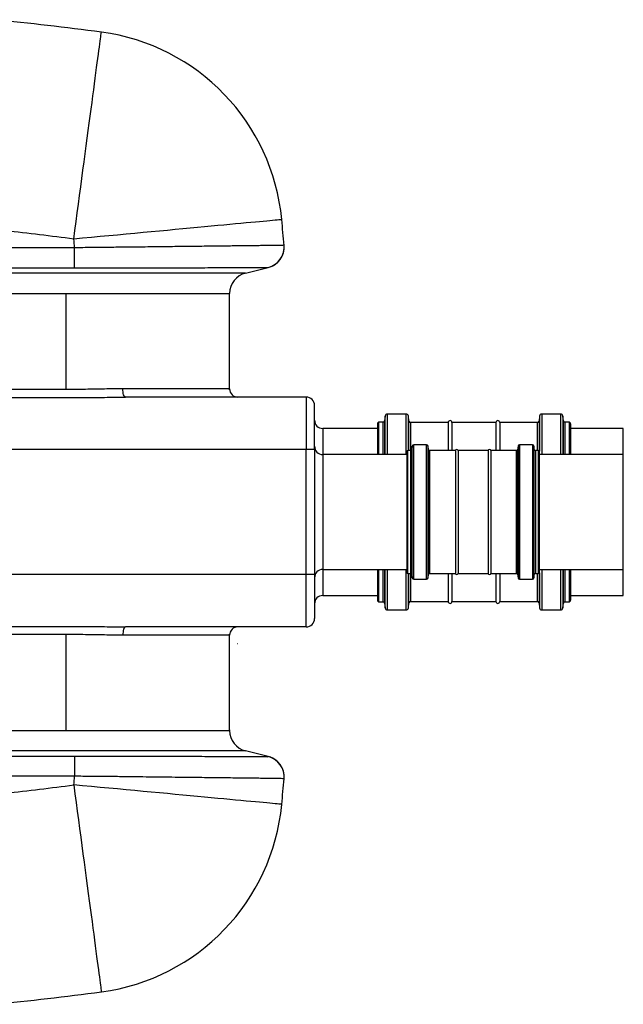
# Model space of a CAD drawing. Units: millimetres. Extents: x 17294 to 38294, y 6848 to 21698.
# Drawn here: x 25052 to 25630, y 11315 to 12258 of the extents above; entities that cross this region are included whole.
import ezdxf

# ---------------------------------------------------------------- set-up
doc = ezdxf.new("R2010")
doc.units = ezdxf.units.MM
doc.header["$LTSCALE"] = 50
doc.header["$MEASUREMENT"] = 0
doc.layers.get('0').update_dxf_attribs({"linetype": 'CONTINUOUS'})
doc.layers.add('Mittaviiva ja selitteet', color=5, linetype='CONTINUOUS')

# ---------------------------------------------------------------- blocks, each defined once
blk = doc.blocks.new('1010_y')
at = {"color": 7, "linetype": 'Continuous', "lineweight": 25}
for p, q in [((978.47, 739.79), (913.08, 739.79)), ((1141.98, 715.46), (1163.96, 720.95)), ((1163.96, 720.98), (1163.96, 720.95)), ((706.41, 696.06), (969.96, 696.06)), ((969.96, 696.06), (969.96, 604.12)), ((1126.9, 603.68), (1126.9, 696.06)), ((969.96, 604.12), (798.94, 604.12)), ((1126.84, 604.61), (1126.84, 604.67)), ((1126.84, 604.46), (1126.84, 604.61)), ((1200.22, 596.67), (1027.27, 596.67)), ((1200.22, 596.67), (1200.22, 546.67)), ((1208.22, 546.67), (1208.22, 588.67)), ((1275.82, 578.52), (1275.34, 573.9)), ((1275.82, 541.67), (1275.82, 578.52)), ((1295.95, 580.48), (1278, 580.48)), ((1278, 541.67), (1278, 580.48)), ((1295.95, 541.67), (1295.95, 580.48)), ((1298.63, 573.75), (1298.13, 578.52)), ((1298.13, 545.52), (1298.13, 578.52)), ((1423.72, 578.52), (1423.22, 573.75)), ((1423.72, 578.52), (1423.72, 544.8)), ((1443.85, 580.48), (1425.9, 580.48)), ((1425.9, 580.48), (1425.9, 541.67)), ((1443.85, 580.48), (1443.85, 541.67)), ((1446.51, 573.9), (1446.03, 578.52)), ((1446.03, 578.52), (1446.03, 541.67)), ((1268.4, 566.67), (1216.22, 566.67)), ((1216.22, 566.67), (1216.22, 541.67)), ((1273.89, 572.59), (1269.86, 572.59)), ((1269.86, 541.67), (1269.86, 572.59)), ((1273.89, 541.67), (1273.89, 572.59)), ((1275.34, 573.9), (1275.34, 541.67)), ((1298.63, 545.52), (1298.63, 573.75)), ((1336.21, 572.45), (1300.08, 572.45)), ((1300.08, 572.45), (1300.08, 545.52)), ((1336.21, 572.45), (1336.21, 545.42)), ((1381.99, 572.45), (1339.86, 572.45)), ((1339.86, 572.45), (1339.86, 545.42)), ((1381.99, 572.45), (1381.99, 545.42)), ((1421.77, 572.45), (1385.64, 572.45)), ((1385.64, 572.45), (1385.64, 545.42)), ((1421.77, 545.52), (1421.77, 572.45)), ((1423.22, 573.75), (1423.22, 545.16)), ((1446.51, 541.67), (1446.51, 573.9)), ((1451.99, 572.59), (1447.96, 572.59)), ((1447.96, 572.59), (1447.96, 541.67)), ((1451.99, 572.59), (1451.99, 541.67)), ((1503.92, 566.67), (1453.45, 566.67)), ((1503.92, 541.67), (1503.92, 566.67)), ((1301.79, 549.58), (1301.45, 546.42)), ((1301.79, 423.76), (1301.79, 549.58)), ((1315.57, 550.92), (1303.28, 550.92)), ((1303.28, 422.42), (1303.28, 550.92)), ((1315.57, 422.42), (1315.57, 550.92)), ((1317.41, 546.32), (1317.06, 549.58)), ((1317.06, 423.76), (1317.06, 549.58)), ((1403.09, 549.58), (1402.74, 546.32)), ((1403.09, 549.58), (1403.09, 423.76)), ((1416.87, 550.92), (1404.58, 550.92)), ((1404.58, 550.92), (1404.58, 422.42)), ((1416.87, 550.92), (1416.87, 422.42)), ((1418.7, 546.42), (1418.36, 549.58)), ((1418.36, 549.58), (1418.36, 423.76)), ((1200.22, 546.67), (803.34, 546.67)), ((1200.22, 426.67), (1200.22, 546.67)), ((1208.22, 546.67), (1200.22, 546.67)), ((1208.22, 546.67), (1208.22, 426.67)), ((1296.7, 541.67), (1216.22, 541.67)), ((1216.22, 541.67), (1216.22, 431.67)), ((1300.46, 545.52), (1297.7, 545.52)), ((1297.7, 427.82), (1297.7, 545.52)), ((1300.46, 427.82), (1300.46, 545.52)), ((1301.45, 546.42), (1301.45, 426.93)), ((1317.41, 427.03), (1317.41, 546.32)), ((1343.15, 545.42), (1318.4, 545.42)), ((1318.4, 545.42), (1318.4, 427.92)), ((1343.15, 545.42), (1343.15, 427.92)), ((1374.5, 545.42), (1345.65, 545.42)), ((1345.65, 545.42), (1345.65, 427.92)), ((1374.5, 545.42), (1374.5, 427.92)), ((1401.75, 545.42), (1377, 545.42)), ((1377, 545.42), (1377, 427.92)), ((1401.75, 427.92), (1401.75, 545.42)), ((1402.74, 546.32), (1402.74, 427.03)), ((1418.7, 426.93), (1418.7, 546.42)), ((1422.45, 545.52), (1419.69, 545.52)), ((1419.69, 545.52), (1419.69, 427.82)), ((1422.45, 545.52), (1422.45, 427.82)), ((1503.92, 541.67), (1423.45, 541.67)), ((1503.92, 431.67), (1503.92, 541.67)), ((1200.22, 426.67), (803.34, 426.67)), ((1208.22, 426.67), (1200.22, 426.67)), ((1200.22, 376.67), (1200.22, 426.67)), ((1208.22, 426.67), (1208.22, 384.67)), ((1216.22, 431.67), (1296.7, 431.67)), ((1216.22, 431.67), (1216.22, 406.67)), ((1269.86, 400.75), (1269.86, 431.67)), ((1273.89, 400.75), (1273.89, 431.67)), ((1275.34, 431.67), (1275.34, 399.44)), ((1275.82, 394.83), (1275.82, 431.67)), ((1278, 392.87), (1278, 431.67)), ((1295.95, 392.87), (1295.95, 431.67)), ((1297.7, 427.82), (1300.46, 427.82)), ((1298.13, 394.83), (1298.13, 427.82)), ((1298.63, 399.59), (1298.63, 427.82)), ((1300.08, 427.82), (1300.08, 400.9)), ((1301.45, 426.93), (1301.79, 423.76)), ((1317.06, 423.76), (1317.41, 427.03)), ((1318.4, 427.92), (1343.15, 427.92)), ((1336.21, 427.92), (1336.21, 400.9)), ((1339.86, 427.92), (1339.86, 400.9)), ((1345.65, 427.92), (1374.5, 427.92)), ((1377, 427.92), (1401.75, 427.92)), ((1381.99, 427.92), (1381.99, 400.9)), ((1385.64, 427.92), (1385.64, 400.9)), ((1402.74, 427.03), (1403.09, 423.76)), ((1418.36, 423.76), (1418.7, 426.93)), ((1419.69, 427.82), (1422.45, 427.82)), ((1421.77, 400.9), (1421.77, 427.82)), ((1423.22, 428.19), (1423.22, 399.59)), ((1423.45, 431.67), (1503.92, 431.67)), ((1423.72, 428.51), (1423.72, 394.83)), ((1425.9, 431.67), (1425.9, 392.87)), ((1443.85, 431.67), (1443.85, 392.87)), ((1446.03, 431.67), (1446.03, 394.83)), ((1446.51, 399.44), (1446.51, 431.67)), ((1447.96, 431.67), (1447.96, 400.75)), ((1451.99, 431.67), (1451.99, 400.75)), ((1503.92, 406.67), (1503.92, 431.67)), ((1303.28, 422.42), (1315.57, 422.42)), ((1404.58, 422.42), (1416.87, 422.42)), ((1216.22, 406.67), (1268.4, 406.67)), ((1453.45, 406.67), (1503.92, 406.67)), ((1269.86, 400.75), (1273.89, 400.75)), ((1275.34, 399.44), (1275.82, 394.83)), ((1298.13, 394.83), (1298.63, 399.59)), ((1300.08, 400.9), (1336.21, 400.9)), ((1339.86, 400.9), (1381.99, 400.9)), ((1385.64, 400.9), (1421.77, 400.9)), ((1423.22, 399.59), (1423.72, 394.83)), ((1446.03, 394.83), (1446.51, 399.44)), ((1447.96, 400.75), (1451.99, 400.75)), ((1278, 392.87), (1295.95, 392.87)), ((1425.9, 392.87), (1443.85, 392.87)), ((969.96, 369.23), (798.94, 369.23)), ((969.96, 369.23), (969.96, 277.29)), ((1200.22, 376.67), (1027.27, 376.67)), ((1126.9, 277.29), (1126.9, 369.67)), ((706.41, 277.29), (969.96, 277.29)), ((1163.96, 252.39), (1141.98, 257.88)), ((1163.96, 252.37), (1163.96, 252.4)), ((978.47, 233.56), (913.08, 233.56))]:
    blk.add_line(p, q, dxfattribs=at)
at = {"color": 7, "linetype": 'Continuous', "lineweight": 25, "flags": 128}
for points in [[(977.7, 748.03), (978.82, 756.45), (979.94, 764.85), (981.06, 773.22), (982.16, 781.54), (983.26, 789.8), (984.35, 797.99), (985.43, 806.09), (986.5, 814.08), (987.54, 821.95), (988.58, 829.69), (989.59, 837.29), (990.58, 844.72), (991.54, 851.98), (992.48, 859.05), (993.4, 865.92), (994.28, 872.58), (995.14, 879.01), (995.97, 885.21), (996.76, 891.16), (997.52, 896.86), (998.24, 902.28), (998.92, 907.43), (999.57, 912.29), (1000.18, 916.85), (1000.74, 921.11), (1001.27, 925.06), (1001.75, 928.69), (1002.19, 931.99), (1002.59, 934.96), (1002.94, 937.6), (1003.24, 939.89), (1003.5, 941.84), (1003.72, 943.43), (1003.88, 944.68), (1004, 945.57), (1004.07, 946.11), (1004.1, 946.29)], [(1176.83, 766.7), (1176.65, 766.69), (1176.11, 766.64), (1175.22, 766.55), (1173.97, 766.43), (1172.36, 766.28), (1170.41, 766.1), (1168.1, 765.88), (1165.46, 765.64), (1162.47, 765.36), (1159.15, 765.05), (1155.51, 764.7), (1151.55, 764.33), (1147.27, 763.93), (1142.68, 763.5), (1137.8, 763.04), (1132.63, 762.56), (1127.18, 762.05), (1121.47, 761.51), (1115.49, 760.95), (1109.26, 760.37), (1102.8, 759.76), (1096.11, 759.14), (1089.21, 758.49), (1082.11, 757.82), (1074.82, 757.14), (1067.35, 756.44), (1059.73, 755.72), (1051.95, 755), (1044.04, 754.25), (1036.01, 753.5), (1027.88, 752.74), (1019.66, 751.97), (1011.36, 751.19), (1003, 750.41), (994.59, 749.62), (986.16, 748.83), (977.7, 748.03)], [(978.47, 720.38), (978.47, 721.19), (978.47, 722.33), (978.47, 723.78), (978.47, 725.5), (978.47, 727.48), (978.47, 729.67), (978.47, 732.04), (978.47, 734.54), (978.47, 737.14), (978.47, 739.79)], [(897.64, 720.38), (906.04, 720.38), (946.04, 720.38), (978.47, 720.38)], [(1027.27, 596.67), (1026.76, 596.83), (1026.26, 597.28), (1025.8, 598.02), (1025.4, 599.01), (1025.07, 600.23), (1024.83, 601.61), (1024.68, 603.11), (1024.63, 604.67)], [(1126.83, 604.67), (1126.99, 603.11), (1126.99, 603.1)], [(1027.27, 376.67), (1026.76, 376.52), (1026.26, 376.06), (1025.8, 375.32), (1025.4, 374.33), (1025.07, 373.12), (1024.83, 371.73), (1024.68, 370.23), (1024.63, 368.67)], [(897.64, 252.96), (906.04, 252.96), (946.04, 252.96), (978.47, 252.96)], [(978.47, 252.96), (978.47, 252.15), (978.47, 251.01), (978.47, 249.57), (978.47, 247.84), (978.47, 245.87), (978.47, 243.67), (978.47, 241.3), (978.47, 238.8), (978.47, 236.2), (978.47, 233.56)], [(1176.83, 206.64), (1176.65, 206.66), (1176.11, 206.71), (1175.22, 206.79), (1173.97, 206.91), (1172.36, 207.06), (1170.41, 207.24), (1168.1, 207.46), (1165.46, 207.71), (1162.47, 207.99), (1159.15, 208.3), (1155.51, 208.64), (1151.55, 209.01), (1147.27, 209.41), (1142.68, 209.84), (1137.8, 210.3), (1132.63, 210.78), (1127.18, 211.29), (1121.47, 211.83), (1115.49, 212.39), (1109.26, 212.97), (1102.8, 213.58), (1096.11, 214.21), (1089.21, 214.85), (1082.11, 215.52), (1074.82, 216.2), (1067.35, 216.9), (1059.73, 217.62), (1051.95, 218.35), (1044.04, 219.09), (1036.01, 219.84), (1027.88, 220.6), (1019.66, 221.38), (1011.36, 222.15), (1003, 222.94), (994.59, 223.73), (986.16, 224.52), (977.7, 225.31)], [(977.7, 225.31), (978.82, 216.89), (979.94, 208.5), (981.06, 200.13), (982.16, 191.8), (983.26, 183.54), (984.35, 175.35), (985.43, 167.26), (986.5, 159.26), (987.54, 151.39), (988.58, 143.65), (989.59, 136.06), (990.58, 128.62), (991.54, 121.36), (992.48, 114.29), (993.4, 107.42), (994.28, 100.76), (995.14, 94.33), (995.97, 88.13), (996.76, 82.18), (997.52, 76.49), (998.24, 71.06), (998.92, 65.92), (999.57, 61.06), (1000.18, 56.49), (1000.74, 52.23), (1001.27, 48.29), (1001.75, 44.66), (1002.19, 41.35), (1002.59, 38.38), (1002.94, 35.75), (1003.24, 33.45), (1003.5, 31.51), (1003.72, 29.91), (1003.88, 28.66), (1004, 27.77), (1004.07, 27.24), (1004.1, 27.06)]]:
    blk.add_lwpolyline(points, dxfattribs=at)
at = {"color": 7, "linetype": 'Continuous', "lineweight": 25}
for centre, radius, start, end in [((608.22, -2027.48), 3000, 82.4173, 84.39988), ((977.7, 748.03), 200, 5.35601, 82.4173), ((-1810.07, 486.67), 3000, 4.88389, 5.35601), ((608.22, -2027.48), 2800, 82.4173, 83.76609), ((-1810.07, 486.67), 2800, 5.1865, 5.35601), ((1159.11, 740.38), 20, 284.03064, 4.88363), ((1146.91, 696.06), 20, 104.04203, 180.00391), ((1134.91, 604.67), 8, 180.0473, 269.9889), ((1200.22, 588.67), 8, 0, 90), ((1278, 578.29), 2.19, 90, 174), ((1295.95, 578.29), 2.19, 6, 90), ((1425.9, 578.29), 2.19, 90, 174), ((1443.85, 578.29), 2.19, 6, 90), ((1216.22, 574.67), 8, 180, 270), ((1269.86, 571.13), 1.46, 90, 180), ((1273.89, 574.05), 1.46, 270, 354), ((1300.08, 573.91), 1.46, 186, 270), ((1338.04, 572.45), 1.83, 0, 180), ((1383.81, 572.45), 1.83, 0, 180), ((1421.77, 573.91), 1.46, 270, 354), ((1447.96, 574.05), 1.46, 186, 270), ((1451.99, 571.13), 1.46, 0, 90), ((1216.22, 549.67), 8, 180, 270), ((1303.28, 549.42), 1.5, 90, 174), ((1315.57, 549.42), 1.5, 6, 90), ((1404.58, 549.42), 1.5, 90, 174), ((1416.87, 549.42), 1.5, 6, 90), ((1297.7, 544.52), 1, 90, 180), ((1300.46, 546.52), 1, 270, 354), ((1318.4, 546.42), 1, 186, 270), ((1344.4, 545.42), 1.25, 0, 180), ((1375.75, 545.42), 1.25, 0, 180), ((1401.75, 546.42), 1, 270, 354), ((1419.69, 546.52), 1, 186, 270), ((1422.45, 544.52), 1, 0, 90), ((1216.22, 423.67), 8, 90, 180), ((1297.7, 428.82), 1, 180, 270), ((1300.46, 426.82), 1, 6, 90), ((1318.4, 426.92), 1, 90, 174), ((1344.4, 427.92), 1.25, 180, 0), ((1375.75, 427.92), 1.25, 180, 0), ((1401.75, 426.92), 1, 6, 90), ((1419.69, 426.82), 1, 90, 174), ((1422.45, 428.82), 1, 270, 0), ((1303.28, 423.92), 1.5, 186, 270), ((1315.57, 423.92), 1.5, 270, 354), ((1404.58, 423.92), 1.5, 186, 270), ((1416.87, 423.92), 1.5, 270, 354), ((1216.22, 398.67), 8, 90, 180), ((1269.86, 402.21), 1.46, 180, 270), ((1273.89, 399.29), 1.46, 6, 90), ((1300.08, 399.44), 1.46, 90, 174), ((1338.04, 400.9), 1.83, 180, 0), ((1383.81, 400.9), 1.83, 180, 0), ((1421.77, 399.44), 1.46, 6, 90), ((1447.96, 399.29), 1.46, 90, 174), ((1451.99, 402.21), 1.46, 270, 0), ((1278, 395.06), 2.19, 186, 270), ((1295.95, 395.06), 2.19, 270, 354), ((1425.9, 395.06), 2.19, 186, 270), ((1443.85, 395.06), 2.19, 270, 354), ((1200.22, 384.67), 8, 270, 0), ((1134.91, 368.67), 8, 90.01074, 180.04741), ((1146.91, 277.29), 20, 179.99781, 255.96566), ((1159.11, 232.96), 20, 355.11637, 75.96936), ((-1810.07, 486.67), 2800, 354.64399, 354.8135), ((-1810.07, 486.67), 3000, 354.64399, 355.11611), ((608.22, 3000.82), 2800, 276.23391, 277.5827), ((977.7, 225.31), 200, 277.5827, 354.64399), ((608.22, 3000.82), 3000, 275.60012, 277.5827)]:
    blk.add_arc(centre, radius, start, end, dxfattribs=at)
for points, knots in [([(1179.04, 742.08), (1178.97, 742.1), (1178.82, 742.12), (1177.7, 742.08), (1175.89, 742.04), (1173.01, 741.99), (1168.76, 741.93), (1163.4, 741.86), (1157.82, 741.8), (1152.39, 741.73), (1146.45, 741.66), (1140.03, 741.58), (1133.16, 741.5), (1125.75, 741.41), (1117.79, 741.31), (1109.3, 741.21), (1100.47, 741.11), (1091.33, 741), (1081.92, 740.89), (1072.1, 740.78), (1061.89, 740.67), (1051.31, 740.56), (1039.21, 740.39), (1025.53, 740.27), (1010.13, 740.09), (994.41, 739.9), (983.78, 739.82), (978.47, 739.79)], [0, 0, 0, 0, 0.0381527, 0.0763053, 0.1150226, 0.15374, 0.2066361, 0.2595323, 0.2958231, 0.3321438, 0.3684347, 0.403817, 0.4392267, 0.4746091, 0.511027, 0.5474752, 0.5838934, 0.6193388, 0.6548118, 0.6902573, 0.7267381, 0.7632488, 0.7997297, 0.8491792, 0.8986289, 0.9493141, 1, 1, 1, 1]), ([(1163.96, 720.97), (1164.53, 721.11), (1165.86, 721.45), (1167.83, 722.3), (1169.85, 723.41), (1171.66, 724.72), (1173.28, 726.17), (1174.68, 727.73), (1175.87, 729.37), (1176.86, 731.05), (1177.64, 732.73), (1178.23, 734.38), (1178.65, 735.97), (1178.92, 737.44), (1179.06, 738.77), (1179.12, 739.89), (1179.11, 740.77), (1179.09, 741.33), (1179.07, 741.63), (1179.07, 741.7), (1179.07, 741.7)], [0, 0, 0, 0, 0.0629649, 0.1477269, 0.2300819, 0.3100823, 0.3877105, 0.4628873, 0.5354651, 0.6052196, 0.6718379, 0.734891, 0.793805, 0.8478174, 0.8959306, 0.9368823, 0.9690913, 0.98984, 0.998916, 1, 1, 1, 1]), ([(978.47, 720.38), (983.33, 720.38), (993.06, 720.38), (1007.57, 720.38), (1021.9, 720.4), (1036.3, 720.47), (1050.66, 720.54), (1064.87, 720.58), (1078.46, 720.61), (1091.33, 720.64), (1103.38, 720.69), (1114.54, 720.73), (1124.75, 720.78), (1133.89, 720.81), (1141.9, 720.85), (1148.74, 720.88), (1154.39, 720.91), (1158.73, 720.93), (1161.73, 720.98), (1163.6, 721.03), (1163.84, 720.99), (1163.96, 720.98)], [0, 0, 0, 0, 0.050118, 0.100391, 0.150664, 0.200782, 0.254626, 0.308662, 0.362698, 0.41654, 0.47032, 0.524294, 0.578267, 0.632046, 0.685634, 0.739415, 0.793195, 0.846782, 0.897827, 0.948955, 1, 1, 1, 1]), ([(1163.96, 720.95), (1163.97, 720.91), (1163.98, 720.85), (1163.97, 720.9), (1163.97, 720.93)], [0, 0, 0, 0, 0.512001, 1, 1, 1, 1]), ([(1142.06, 715.46), (1142.05, 715.46), (1142.03, 715.46), (1141.77, 715.46), (1141.2, 715.46), (1140.13, 715.46), (1138.41, 715.46), (1136.04, 715.46), (1132.6, 715.46), (1127.73, 715.46), (1121.78, 715.46), (1115.73, 715.46), (1109.94, 715.46), (1102.93, 715.46), (1094.49, 715.46), (1084.35, 715.46), (1073.32, 715.46), (1061.62, 715.46), (1049.42, 715.46), (1036.75, 715.46), (1023.5, 715.46), (1009.79, 715.46), (995.84, 715.46), (981.74, 715.46), (967.57, 715.46), (953.37, 715.46), (939.18, 715.46), (901.82, 715.46), (840.15, 715.46), (767.3, 715.46), (722.33, 715.46), (706.41, 715.46)], [0, 0, 0, 0, 0.018696, 0.036795, 0.054896, 0.072982, 0.091512, 0.110061, 0.128592, 0.155719, 0.182846, 0.201544, 0.220261, 0.23896, 0.264138, 0.289316, 0.315233, 0.341149, 0.366266, 0.391385, 0.417241, 0.443104, 0.468982, 0.494879, 0.520871, 0.546943, 0.573025, 0.599027, 0.752523, 0.912421, 1, 1, 1, 1]), ([(1142.07, 715.46), (1142.08, 715.46), (1142.13, 715.46), (1142.33, 715.46), (1142.14, 715.46), (1142.06, 715.46)], [0, 0, 0, 0, 0.1452, 0.64204, 1, 1, 1, 1]), ([(969.96, 696.06), (973.03, 696.06), (979.15, 696.06), (988.38, 696.06), (997.59, 696.06), (1007.75, 696.06), (1018.85, 696.06), (1030.79, 696.06), (1042.44, 696.06), (1053.63, 696.06), (1064.17, 696.06), (1074.11, 696.06), (1083.44, 696.06), (1092.21, 696.06), (1100.24, 696.06), (1107.48, 696.06), (1113.7, 696.06), (1118.8, 696.06), (1122.64, 696.06), (1124.95, 696.06), (1126.11, 696.06), (1126.64, 696.06), (1126.88, 696.06), (1126.9, 696.06), (1126.91, 696.06)], [0, 0, 0, 0, 0.035647, 0.07128, 0.107298, 0.143373, 0.191674, 0.239957, 0.289633, 0.339302, 0.38765, 0.435999, 0.485762, 0.535528, 0.587636, 0.639743, 0.69362, 0.747495, 0.800141, 0.852781, 0.888945, 0.925143, 0.961336, 1, 1, 1, 1]), ([(1126.88, 696.06), (1126.93, 696.06), (1126.98, 696.06), (1126.94, 696.06), (1126.93, 696.06)], [0, 0, 0, 0, 0.959185, 1, 1, 1, 1]), ([(1024.63, 604.67), (1021.75, 604.66), (1015.99, 604.63), (1007.13, 604.48), (998.1, 604.27), (988.84, 604.14), (979.4, 604.11), (973.11, 604.12), (969.96, 604.12)], [0, 0, 0, 0, 0.163294, 0.326859, 0.490384, 0.659898, 0.829925, 1, 1, 1, 1]), ([(1126.88, 604.67), (1126.88, 604.67), (1126.87, 604.67), (1126.65, 604.67), (1126.04, 604.67), (1124.88, 604.67), (1123.03, 604.67), (1120.18, 604.67), (1116.13, 604.67), (1110.92, 604.67), (1104.76, 604.67), (1097.71, 604.67), (1089.78, 604.67), (1081.05, 604.67), (1071.58, 604.67), (1061.17, 604.67), (1049.76, 604.67), (1037.47, 604.67), (1028.91, 604.67), (1024.63, 604.67)], [0, 0, 0, 0, 0.022524, 0.07698, 0.13142, 0.185691, 0.239758, 0.293736, 0.356376, 0.419241, 0.48211, 0.544754, 0.607393, 0.670256, 0.733117, 0.795754, 0.863765, 0.931934, 1, 1, 1, 1]), ([(798.94, 596.19), (804.28, 596.19), (830.94, 596.19), (878.94, 596.19), (925.89, 596.2), (955.79, 596.19), (968.64, 596.19), (981.47, 596.22), (994.28, 596.29), (1006.17, 596.45), (1017.23, 596.62), (1023.92, 596.65), (1027.27, 596.67)], [0, 0, 0, 0, 0.0698756, 0.3493778, 0.62888, 0.6849378, 0.7411053, 0.7971973, 0.8531208, 0.9089737, 0.9544106, 1, 1, 1, 1]), ([(1268.4, 571.13), (1268.4, 571.07), (1268.4, 570.93), (1268.4, 569.81), (1268.4, 567.98), (1268.4, 565.29), (1268.4, 561.8), (1268.4, 557.46), (1268.4, 552.34), (1268.4, 547.07), (1268.4, 543.27), (1268.4, 541.67)], [0, 0, 0, 0, 0.1063, 0.212605, 0.325284, 0.437974, 0.55535, 0.672737, 0.792295, 0.912493, 1, 1, 1, 1]), ([(1453.45, 571.13), (1453.45, 571.07), (1453.45, 570.93), (1453.45, 569.81), (1453.45, 567.98), (1453.45, 565.29), (1453.45, 561.8), (1453.45, 557.46), (1453.45, 552.34), (1453.45, 547.07), (1453.45, 543.27), (1453.45, 541.67)], [0, 0, 0, 0, 0.1063, 0.212605, 0.325284, 0.437974, 0.55535, 0.672737, 0.792295, 0.912493, 1, 1, 1, 1]), ([(1296.7, 544.52), (1296.7, 544.48), (1296.7, 544.38), (1296.7, 543.61), (1296.7, 542.36), (1296.7, 540.52), (1296.7, 538.13), (1296.7, 535.16), (1296.7, 531.66), (1296.7, 527.65), (1296.7, 523.21), (1296.7, 518.41), (1296.7, 513.33), (1296.7, 507.51), (1296.7, 500.96), (1296.7, 493.8), (1296.7, 487.26), (1296.7, 481.38), (1296.7, 476.03), (1296.7, 470.66), (1296.7, 465.27), (1296.7, 460.01), (1296.7, 454.93), (1296.7, 450.14), (1296.7, 445.69), (1296.7, 441.69), (1296.7, 438.19), (1296.7, 435.22), (1296.7, 432.56), (1296.7, 430.46), (1296.7, 429.07), (1296.7, 428.9), (1296.7, 428.82)], [0, 0, 0, 0, 0.029126, 0.058252, 0.089126, 0.120002, 0.152163, 0.184326, 0.217084, 0.250017, 0.282951, 0.315709, 0.347869, 0.380032, 0.421171, 0.461186, 0.5, 0.529125, 0.558252, 0.589126, 0.620002, 0.652162, 0.684326, 0.717084, 0.750017, 0.782951, 0.815709, 0.847869, 0.880032, 0.92117, 0.961187, 1, 1, 1, 1]), ([(1423.45, 544.52), (1423.45, 544.48), (1423.45, 544.38), (1423.45, 543.61), (1423.45, 542.36), (1423.45, 540.52), (1423.45, 538.13), (1423.45, 535.16), (1423.45, 531.66), (1423.45, 527.65), (1423.45, 523.21), (1423.45, 518.41), (1423.45, 513.33), (1423.45, 507.51), (1423.45, 500.96), (1423.45, 493.8), (1423.45, 487.26), (1423.45, 481.38), (1423.45, 476.03), (1423.45, 470.66), (1423.45, 465.27), (1423.45, 460.01), (1423.45, 454.93), (1423.45, 450.14), (1423.45, 445.69), (1423.45, 441.69), (1423.45, 438.19), (1423.45, 435.22), (1423.45, 432.56), (1423.45, 430.46), (1423.45, 429.07), (1423.45, 428.9), (1423.45, 428.82)], [0, 0, 0, 0, 0.029126, 0.058252, 0.089126, 0.120002, 0.152163, 0.184326, 0.217084, 0.250017, 0.282951, 0.315709, 0.347869, 0.380032, 0.421171, 0.461186, 0.5, 0.529125, 0.558252, 0.589126, 0.620002, 0.652162, 0.684326, 0.717084, 0.750017, 0.782951, 0.815709, 0.847869, 0.880032, 0.92117, 0.961187, 1, 1, 1, 1]), ([(1268.4, 431.67), (1268.4, 430.07), (1268.4, 426.27), (1268.4, 421.01), (1268.4, 416.44), (1268.4, 412.97), (1268.4, 410.35), (1268.4, 407.75), (1268.4, 405.37), (1268.4, 403.54), (1268.4, 402.41), (1268.4, 402.28), (1268.4, 402.21)], [0, 0, 0, 0, 0.087502, 0.207693, 0.327245, 0.405568, 0.483718, 0.56205, 0.674723, 0.787407, 0.893701, 1, 1, 1, 1]), ([(1453.45, 431.67), (1453.45, 430.07), (1453.45, 426.27), (1453.45, 421.01), (1453.45, 416.44), (1453.45, 412.97), (1453.45, 410.35), (1453.45, 407.75), (1453.45, 405.37), (1453.45, 403.54), (1453.45, 402.41), (1453.45, 402.28), (1453.45, 402.21)], [0, 0, 0, 0, 0.087502, 0.207693, 0.327245, 0.405568, 0.483718, 0.56205, 0.674723, 0.787407, 0.893701, 1, 1, 1, 1]), ([(798.94, 377.15), (804.28, 377.15), (830.94, 377.15), (878.94, 377.15), (925.89, 377.14), (955.79, 377.15), (968.64, 377.16), (981.47, 377.13), (994.28, 377.05), (1006.17, 376.89), (1017.23, 376.72), (1023.92, 376.69), (1027.27, 376.67)], [0, 0, 0, 0, 0.0698756, 0.3493778, 0.62888, 0.6849378, 0.7411053, 0.7971973, 0.8531208, 0.9089737, 0.9544106, 1, 1, 1, 1]), ([(1024.63, 368.67), (1021.75, 368.68), (1015.99, 368.71), (1007.13, 368.87), (998.1, 369.07), (988.84, 369.2), (979.4, 369.23), (973.11, 369.23), (969.96, 369.23)], [0, 0, 0, 0, 0.163294, 0.326859, 0.490384, 0.659898, 0.829925, 1, 1, 1, 1]), ([(1126.88, 368.67), (1126.88, 368.67), (1126.87, 368.67), (1126.65, 368.67), (1126.04, 368.67), (1124.88, 368.67), (1123.03, 368.67), (1120.18, 368.67), (1116.13, 368.67), (1110.92, 368.67), (1104.76, 368.67), (1097.71, 368.67), (1089.78, 368.67), (1081.05, 368.67), (1071.58, 368.67), (1061.17, 368.67), (1049.76, 368.67), (1037.47, 368.67), (1028.91, 368.67), (1024.63, 368.67)], [0, 0, 0, 0, 0.022524, 0.07698, 0.13142, 0.185691, 0.239758, 0.293736, 0.356376, 0.419241, 0.48211, 0.544754, 0.607393, 0.670256, 0.733117, 0.795754, 0.863765, 0.931934, 1, 1, 1, 1]), ([(1134.62, 360.67), (1134.73, 360.67), (1134.9, 360.67), (1134.92, 360.67), (1134.9, 360.67), (1134.88, 360.67)], [0, 0, 0, 0, 0.200085, 0.33419, 1, 1, 1, 1]), ([(969.96, 277.29), (973.04, 277.29), (979.2, 277.29), (988.43, 277.29), (997.63, 277.29), (1007.85, 277.29), (1019, 277.29), (1030.99, 277.29), (1042.6, 277.29), (1053.74, 277.29), (1064.31, 277.29), (1074.28, 277.29), (1083.56, 277.29), (1092.31, 277.29), (1100.36, 277.29), (1107.61, 277.29), (1113.78, 277.29), (1118.52, 277.29), (1121.89, 277.29), (1124.13, 277.29), (1125.64, 277.29), (1126.54, 277.29), (1126.88, 277.29), (1126.91, 277.29), (1126.93, 277.29)], [0, 0, 0, 0, 0.035828, 0.071698, 0.10751, 0.143258, 0.192174, 0.241258, 0.290327, 0.339221, 0.388203, 0.437361, 0.486519, 0.5355, 0.588397, 0.641515, 0.69463, 0.747524, 0.790131, 0.832859, 0.875711, 0.918589, 0.961323, 1, 1, 1, 1]), ([(1127.25, 277.29), (1127.16, 277.29), (1126.97, 277.29), (1126.88, 277.29), (1126.84, 277.29)], [0, 0, 0, 0, 0.519584, 1, 1, 1, 1]), ([(1126.93, 277.29), (1127.1, 277.29), (1127.38, 277.29), (1127.31, 277.29), (1127.28, 277.29)], [0, 0, 0, 0, 0.608669, 1, 1, 1, 1]), ([(1142.06, 257.88), (1142.05, 257.88), (1142.03, 257.88), (1141.77, 257.88), (1141.2, 257.88), (1140.13, 257.88), (1138.41, 257.88), (1136.04, 257.88), (1132.6, 257.88), (1127.73, 257.88), (1121.78, 257.88), (1115.73, 257.88), (1109.94, 257.88), (1102.93, 257.88), (1094.49, 257.88), (1084.35, 257.88), (1073.32, 257.88), (1061.62, 257.88), (1049.42, 257.88), (1036.75, 257.88), (1023.5, 257.88), (1009.79, 257.88), (995.84, 257.88), (981.74, 257.88), (967.57, 257.88), (953.37, 257.88), (939.18, 257.88), (901.82, 257.88), (840.15, 257.88), (767.3, 257.88), (722.33, 257.88), (706.41, 257.88)], [0, 0, 0, 0, 0.018696, 0.036795, 0.054896, 0.072982, 0.091512, 0.110061, 0.128592, 0.155719, 0.182846, 0.201544, 0.220261, 0.23896, 0.264138, 0.289317, 0.315233, 0.341149, 0.366266, 0.391385, 0.417241, 0.443104, 0.468982, 0.494879, 0.520871, 0.546943, 0.573025, 0.599027, 0.752523, 0.912421, 1, 1, 1, 1]), ([(1142.07, 257.88), (1142.08, 257.88), (1142.13, 257.88), (1142.33, 257.88), (1142.14, 257.88), (1142.06, 257.88)], [0, 0, 0, 0, 0.1452, 0.642041, 1, 1, 1, 1]), ([(978.47, 252.96), (983.33, 252.96), (993.06, 252.96), (1007.57, 252.96), (1021.9, 252.94), (1036.3, 252.88), (1050.66, 252.8), (1064.87, 252.77), (1078.46, 252.73), (1091.33, 252.7), (1103.38, 252.65), (1114.54, 252.61), (1124.75, 252.57), (1133.89, 252.53), (1141.9, 252.5), (1148.74, 252.47), (1154.39, 252.44), (1158.73, 252.41), (1161.73, 252.37), (1163.6, 252.31), (1163.84, 252.35), (1163.96, 252.37)], [0, 0, 0, 0, 0.050118, 0.100391, 0.150664, 0.200782, 0.254626, 0.308662, 0.362698, 0.41654, 0.47032, 0.524294, 0.578267, 0.632046, 0.685634, 0.739415, 0.793195, 0.846782, 0.897827, 0.948955, 1, 1, 1, 1]), ([(1179.07, 231.64), (1179.07, 231.64), (1179.07, 231.7), (1179.09, 232.04), (1179.12, 232.64), (1179.11, 233.71), (1179.03, 235.03), (1178.77, 236.9), (1178.25, 239), (1177.41, 241.18), (1176.4, 243.13), (1175.21, 244.94), (1173.77, 246.68), (1172.1, 248.27), (1170.23, 249.68), (1168.2, 250.87), (1166.1, 251.8), (1164.65, 252.2), (1163.96, 252.39)], [0, 0, 0, 0, 0.000355, 0.008734, 0.035287, 0.066714, 0.123525, 0.17743, 0.270005, 0.354812, 0.427867, 0.506495, 0.587574, 0.670253, 0.753965, 0.838356, 0.923195, 1, 1, 1, 1]), ([(1179.04, 231.26), (1178.91, 231.24), (1178.65, 231.21), (1176.63, 231.28), (1173.6, 231.35), (1169.66, 231.4), (1165.09, 231.46), (1159.68, 231.53), (1153.45, 231.6), (1146.43, 231.69), (1138.62, 231.78), (1130.05, 231.89), (1120.79, 232), (1110.9, 232.11), (1100.41, 232.24), (1089.35, 232.36), (1077.75, 232.48), (1065.7, 232.61), (1053.26, 232.76), (1039.82, 232.94), (1025.35, 233.12), (1009.87, 233.28), (994.21, 233.42), (983.71, 233.51), (978.47, 233.56)], [0, 0, 0, 0, 0.051216, 0.102516, 0.153732, 0.196575, 0.239564, 0.282604, 0.325595, 0.368438, 0.411429, 0.454569, 0.497759, 0.540898, 0.58389, 0.626958, 0.670172, 0.713438, 0.756653, 0.799721, 0.849713, 0.89986, 0.950007, 1, 1, 1, 1])]:
    blk.add_open_spline(points, degree=3, knots=knots, dxfattribs=at)

msp = doc.modelspace()

# ---------------------------------------------------------------- block references
at = {"layer": 'Mittaviiva ja selitteet'}
msp.add_blockref('1010_y', (24126.45, 11299.6), dxfattribs=at)

doc.saveas('drawing.dxf')
